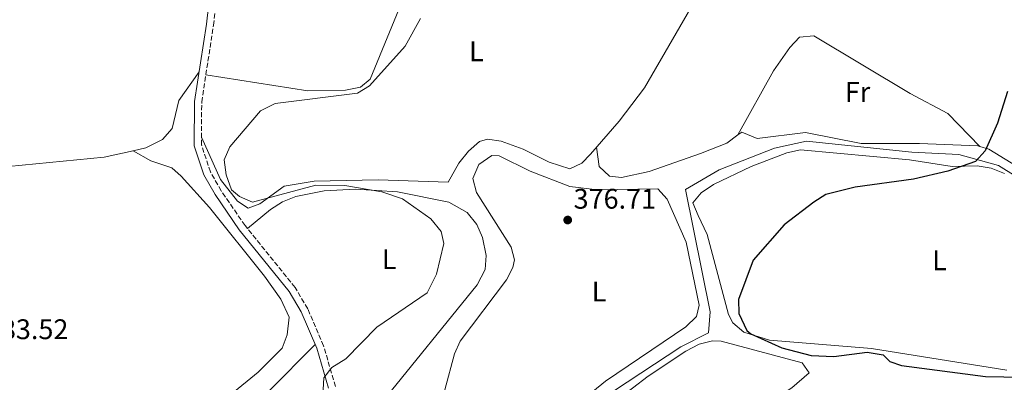
# Model space of a CAD drawing. Units: metres. Extents: x 605213 to 608698, y 4650568 to 4652932.
# Drawn here: x 606024 to 606372, y 4651542 to 4651670 of the extents above; entities that cross this region are included whole.
import ezdxf
from ezdxf.enums import TextEntityAlignment as Align

# ---------------------------------------------------------------- set-up
doc = ezdxf.new("R2010")
doc.units = ezdxf.units.M
doc.header["$MEASUREMENT"] = 0
doc.linetypes.add('DGN Style 3', pattern=[2.435890702152634, 1.739921930109024, -0.6959687720436097])
for name, color, linetype, lineweight in [('Acequia sin especificar', 4, 'Continuous', 0), ('Camino', 7, 'DGN Style 3', 0), ('Cota de punto acotado terreno', 7, 'Continuous', 0), ('Curva de nivel directora', 30, 'Continuous', 30), ('Curva de nivel intermedia', 30, 'Continuous', 0), ('Etiqueta de uso rústico', 92, 'Continuous', 0), ('Línea de cambio de uso (parcela vista)', 92, 'Continuous', 0), ('Margen derecho', 7, 'Continuous', 0), ('Punto acotado terreno (símbolo)', 7, 'Continuous', 0)]:
    doc.layers.add(name, color=color, linetype=linetype, lineweight=lineweight)
doc.styles.add('Style-Arial', font='arial.ttf')

# ---------------------------------------------------------------- blocks, each defined once
blk = doc.blocks.new('5PATER')
at = {"layer": 'Punto acotado terreno (símbolo)', "linetype": 'Continuous', "lineweight": 0}
h = blk.add_hatch(color=51, dxfattribs=at)
edge = h.paths.add_edge_path()
edge.add_ellipse((0, 0), major_axis=(-0.1095731443231308, -0.1110710700762829), ratio=0.9994222409660317, start_angle=0, end_angle=360)

msp = doc.modelspace()

# ---------------------------------------------------------------- linework, layer by layer
at = {"layer": 'Acequia sin especificar', "color": 4, "linetype": 'Continuous', "lineweight": 0}
msp.add_polyline3d([(606152, 4651449.800000001, 377.1100000000006), (606153.7000000002, 4651453.199999999, 376.9499999999971), (606188.8399999999, 4651497.730000001, 377.0299999999988), (606208.1200000001, 4651519.33, 376.7100000000065), (606229.2199999997, 4651536.24, 376.1000000000058), (606257.5599999996, 4651554.850000001, 375.8399999999965), (606267.3099999996, 4651559.82, 375.8000000000029), (606267.8899999997, 4651567.199999999, 375.679999999993), (606259.1600000003, 4651610.359999999, 375.7200000000012), (606271.04, 4651617.300000001, 375.7599999999948), (606290.5999999996, 4651625.02, 375.5599999999977), (606301.9900000002, 4651627.4, 375.5399999999936), (606339.1699999999, 4651623.58, 375.070000000007), (606355.75, 4651622.77, 374.6900000000023), (606369.79, 4651618.91, 374.6499999999942), (606381.3399999999, 4651611.699999999, 374.6699999999983), (606388, 4651609.130000001, 374.3899999999995), (606388.5800000001, 4651609.59, 373.9100000000035)], dxfattribs=at)
at = {"layer": 'Camino', "color": 7, "linetype": 'DGN Style 3', "lineweight": 0}
msp.add_polyline3d([(606135.4799999989, 4651540.820000002, 379.5899999999965), (606131.27, 4651555.190000001, 380.1900000000023), (606125.6599999998, 4651568.29, 381.0099999999947), (606121.1900000017, 4651575.809999999, 381.3800000000047), (606103.519999998, 4651597.710000002, 381.1199999999955), (606095.069999999, 4651609.940000002, 381.0200000000042), (606091.3200000006, 4651616.580000003, 380.979999999996), (606088.0899999986, 4651626.190000002, 381.0099999999947), (606088.2100000015, 4651641.309999999, 381.3300000000019), (606092.3700000012, 4651668.390000001, 381.6000000000059), (606100.8500000016, 4651742.620000003, 382.5899999999967)], dxfattribs=at)
at = {"layer": 'Curva de nivel directora', "color": 30, "linetype": 'Continuous', "lineweight": 30, "elevation": 375, "flags": 128}
msp.add_lwpolyline([(606372.9299999989, 4651645.03), (606369.3999999996, 4651633.83), (606365.07, 4651624.030000002), (606361.6799999992, 4651620.32), (606351.9299999994, 4651616.86), (606339.8100000002, 4651614.060000001), (606319.1199999992, 4651611.16), (606308.7199999989, 4651608.57), (606304.480000001, 4651605.930000001), (606294.0899999996, 4651597.890000001), (606283.0999999992, 4651585.4), (606277.9499999994, 4651571.590000001), (606277.9800000007, 4651566.600000001), (606280.8799999997, 4651560.600000001), (606282.29, 4651559.390000002), (606293.1799999998, 4651554.460000001), (606303.5299999987, 4651551.720000001), (606311.5899999988, 4651551.460000001), (606323.4100000006, 4651552.940000001), (606328.9999999986, 4651552), (606331.3700000001, 4651549.670000001), (606335.5599999989, 4651548.2), (606365.24, 4651544.4), (606404.2799999996, 4651543.630000002)], dxfattribs=at)
at = {"layer": 'Curva de nivel intermedia', "color": 30, "linetype": 'Continuous', "lineweight": 0, "elevation": 380.0000000000001, "flags": 128}
for points in [[(606165.5700000012, 4651670.71), (606160.0599999991, 4651661.05), (606147.5199999998, 4651647.029999998), (606143.2400000016, 4651644.439999998), (606114.1700000009, 4651640.71), (606108.9800000008, 4651638.199999999), (606098.1500000014, 4651625.49), (606096.1900000012, 4651620.850000001), (606096.8000000013, 4651615.510000001), (606098.6900000002, 4651610.28), (606101.5199999998, 4651607.96), (606106.2000000003, 4651605.949999998), (606128.5400000009, 4651611.970000001), (606138.7500000012, 4651611.829999999), (606151.8400000005, 4651609.569999999)], [(606151.8400000005, 4651609.569999999), (606159.2200000011, 4651607.140000001), (606169.2000000011, 4651599.970000002), (606172.8400000001, 4651595.59), (606173.7200000006, 4651591.359999999), (606171.1800000014, 4651580.519999999), (606167.86, 4651573.869999999), (606150.0400000011, 4651561.800000001), (606139.1, 4651550.560000001), (606134.2400000006, 4651547.519999999), (606131.3600000017, 4651543.84), (606130.9500000004, 4651535.52)]]:
    msp.add_lwpolyline(points, dxfattribs=at)
at = {"layer": 'Línea de cambio de uso (parcela vista)', "color": 92, "linetype": 'Continuous', "lineweight": 0, "extrusion": (0.0979149382968769, -0.0566875944334155, 0.9935789759730584), "elevation": -203965.8968983277, "flags": 128}
msp.add_lwpolyline([(4329297.807189871, 1794574.829801656), (4329297.807189872, 1794574.834220932)], dxfattribs=at)
at = {"layer": 'Línea de cambio de uso (parcela vista)', "color": 92, "linetype": 'Continuous', "lineweight": 0}
for points in [[(606089.6699999999, 4651650.83, 381.429999999993), (606125.6900000004, 4651645.27, 380.9799999999959), (606139.0599999996, 4651645.470000001, 380.9600000000065), (606144.3700000001, 4651646.470000001, 380.9600000000065), (606147.7599999999, 4651649.310000001, 380.9600000000065), (606174.2100000001, 4651713.859999999, 380.4499999999971)], [(606088.1100000005, 4651628.850000001, 381.0599999999977), (606094.8700000001, 4651613.960000001, 380.8800000000047), (606100.8700000001, 4651606.279999999, 380.6499999999942), (606104.6399999997, 4651603.779999999, 380.5099999999948), (606108.79, 4651605.289999999, 380.0599999999977), (606117.4000000004, 4651611.609999999, 378.9400000000023), (606127.9900000002, 4651613.279999999, 378.7799999999988), (606150.5199999996, 4651613.76, 378.4199999999983), (606175.2800000003, 4651612.949999999, 378.2799999999988), (606179.0300000003, 4651619.730000001, 378.2200000000012), (606182.54, 4651623.869999999, 378.2100000000065), (606186.3700000001, 4651627.32, 378.2599999999948), (606189.2199999997, 4651628.180000001, 378.3000000000029), (606193.9900000002, 4651627.449999999, 378.75), (606201.7599999999, 4651624.600000001, 379.6300000000047), (606211.04, 4651620, 379.6499999999942), (606218.2999999998, 4651617.640000001, 379.4700000000012), (606222.5800000001, 4651619.67, 379.25), (606225.6299999999, 4651622.869999999, 379.1199999999953), (606235.7300000006, 4651634.460000001, 379.0800000000018), (606244.6900000004, 4651646.27, 379.179999999993), (606275.6497, 4651699.799000001, 378.1600000000035)], [(606063.9538000004, 4651624.097800001, 383.2299999999959), (606053.79, 4651621.850000001, 383.2299999999959), (606014.9400000004, 4651618.08, 383.6600000000035), (605978.4299999997, 4651618.680000001, 384.0099999999948), (605937.9000000004, 4651622.77, 386.0800000000018), (605933.2000000002, 4651624.199999999, 386.2599999999948), (605925.6799999997, 4651628.75, 386.5599999999977), (605923.4900000002, 4651632.57, 386.7599999999948), (605951.9699999997, 4651661.880000001, 386.4400000000023), (605964.8499999996, 4651682.77, 386.0099999999948)], [(606277.7103000004, 4651629.709600001, 377.929999999993), (606290.2400000002, 4651652.32, 377.8500000000058), (606295.9900000002, 4651660.49, 377.8099999999977), (606299.5, 4651664.15, 377.7700000000041), (606304.5599999996, 4651664.619999999, 377.6199999999953), (606338.5700000003, 4651644.310000001, 376.6499999999942), (606351.9199999999, 4651637.199999999, 376.75), (606363.2198000001, 4651625.5294, 376.1999999999971)], [(606087.2999999998, 4651651.960000001, 381.429999999993), (606080.1299999999, 4651641.810000001, 383.429999999993), (606077.7999999998, 4651631.980000001, 383.1900000000023), (606074.4000000004, 4651628.060000001, 383.2100000000065), (606068.4400000004, 4651625.09, 383.2299999999959), (606063.9538000004, 4651624.097800001, 383.2299999999959)], [(606227.7599999999, 4651625.310000001, 379.1100000000006), (606228.6500000004, 4651618.5, 378.4199999999983), (606232.3300000001, 4651615.07, 378.3300000000018), (606236.5700000003, 4651614.600000001, 378.4199999999983), (606246.29, 4651616.800000001, 378.4100000000035), (606264.4600000001, 4651623.130000001, 378.2799999999988), (606273.7300000006, 4651626.779999999, 378.0800000000018), (606277.7103000004, 4651629.709600001, 377.9373000000051)], [(606277.7103000004, 4651629.709600001, 377.9373000000051), (606279.0300000003, 4651630.680000001, 377.8899999999995), (606284.4800000006, 4651628.390000001, 377.75), (606301.6299999999, 4651630.49, 377.6900000000023), (606321.2800000003, 4651626.67, 377.4499999999971), (606341.8700000001, 4651626.609999999, 376.4400000000023), (606362.4299999997, 4651625.75, 376.2299999999959), (606363.2198000001, 4651625.5294, 376.207699999999)], [(606068.1522000004, 4651511.9583, 382.8080999999947), (606070.2999999998, 4651511.76, 382.7700000000041), (606074.9400000004, 4651513.59, 382.8800000000047), (606081.5599999996, 4651520.369999999, 382.6900000000023), (606090.1200000001, 4651531.189999999, 382.1699999999983), (606108.1600000003, 4651545.939999999, 382.2200000000012), (606116.6799999997, 4651554.390000001, 382.25), (606118.4400000004, 4651559.08, 382.3800000000047), (606119.1600000003, 4651565.279999999, 382.2400000000052), (606116.1299999999, 4651571.640000001, 382.1300000000047), (606110.3899999997, 4651579.779999999, 382.0399999999936), (606091, 4651603.980000001, 382.0500000000029), (606080.9900000002, 4651615.130000001, 382.3000000000029), (606077.6600000003, 4651618.029999999, 382.3699999999953), (606070.2400000002, 4651620.460000001, 382.3899999999995), (606063.9538000004, 4651624.097800001, 383.2295000000013)], [(606174.1100000005, 4651539.67, 377.070000000007), (606177.5999999996, 4651552.380000001, 377.0099999999948), (606179.5800000001, 4651556.859999999, 377), (606195.8899999997, 4651578.480000001, 376.9400000000023), (606198.1399999997, 4651582.84, 376.8899999999995), (606198.7800000003, 4651585.550000001, 376.8899999999995), (606197.5099999999, 4651590.039999999, 376.9199999999983), (606185.2800000003, 4651609.32, 377.0500000000029), (606184.04, 4651614.24, 377.0299999999988), (606186.1699999999, 4651619.24, 377.0099999999948), (606190.7699999996, 4651622.350000001, 377.0099999999948), (606193.3799999999, 4651622.33, 377.0099999999948), (606204.2400000002, 4651616.850000001, 377.0099999999948), (606218.2800000003, 4651611.480000001, 376.9100000000035), (606228.04, 4651610.210000001, 376.7599999999948), (606249.3799999999, 4651610.609999999, 376.5599999999977), (606252.6900000004, 4651606.930000001, 376.570000000007), (606259.3700000001, 4651591.800000001, 376.6000000000058), (606264.0199999996, 4651569.5, 376.8000000000029), (606263.04, 4651565.51, 376.8300000000018), (606259.2400000002, 4651561.930000001, 376.8899999999995), (606230.8899999997, 4651542.65, 377.1699999999983), (606212.4699999997, 4651527.699999999, 377.4700000000012)], [(606372.7300000006, 4651546.57, 375.1100000000006), (606324.9500000002, 4651554.220000001, 375.5599999999977), (606288.8399999999, 4651557.230000001, 375.6499999999942), (606279.8200000003, 4651560.01, 375.7799999999988), (606275.8600000005, 4651563.289999999, 375.8500000000058), (606274.4199999999, 4651566.25, 375.8999999999942), (606266.8399999999, 4651594.529999999, 375.8000000000029), (606263.7100000001, 4651601.15, 375.8999999999942), (606261.7599999999, 4651605.710000001, 375.8800000000047), (606264.6900000004, 4651609.220000001, 375.820000000007), (606269.04, 4651612.100000001, 375.820000000007), (606282.3600000005, 4651618.539999999, 375.820000000007), (606294.9500000002, 4651623.32, 375.820000000007), (606299.79, 4651624.369999999, 375.820000000007), (606338.2999999998, 4651620.84, 375.6999999999971), (606353.4299999997, 4651618.539999999, 375.4799999999959)], [(606363.2198000001, 4651625.5294, 376.207699999999), (606366.3200000003, 4651624.66, 376.1199999999953), (606385.8499999996, 4651612.76, 374.8099999999977), (606392.4199999999, 4651614.220000001, 374.0800000000018)], [(606353.4299999997, 4651618.539999999, 375.4799999999959), (606362.2400000002, 4651618.710000001, 375.4199999999983), (606367.2300000006, 4651617.880000001, 375.3999999999942), (606371.9199999999, 4651616.07, 375.3899999999995)], [(606104.4299999997, 4651596.58, 381.1300000000047), (606112.5700000003, 4651603.34, 381.4600000000065), (606116.75, 4651606.039999999, 381.5500000000029), (606121.4400000004, 4651607.9, 381.5500000000029), (606131.4900000002, 4651609.869999999, 381.429999999993), (606142.5499999998, 4651610.529999999, 381.3000000000029), (606157.3799999999, 4651609.529999999, 381.1199999999953), (606175.5099999999, 4651605.91, 380.5899999999965), (606182.0099999999, 4651602.230000001, 379.8300000000018), (606185.4299999997, 4651598.050000001, 379.6199999999953), (606187.4600000001, 4651593.449999999, 379.4700000000012), (606188.7300000006, 4651587.100000001, 379.4499999999971), (606188.4299999997, 4651582.09, 379.5599999999977), (606185.6100000005, 4651576.730000001, 379.6199999999953), (606151.7800000003, 4651535.07, 380.4600000000065), (606147.6600000003, 4651532.07, 380.7400000000052), (606136.9699999997, 4651527.369999999, 378.9100000000035)], [(606182.8700000001, 4651460.699999999, 379.9600000000065), (606183.7999999998, 4651472.83, 380.0500000000029), (606184.8399999999, 4651477.640000001, 380.070000000007), (606186.9199999999, 4651482.17, 380.070000000007), (606201.4500000002, 4651505.41, 379.3000000000029), (606207.4699999997, 4651513.33, 378.7299999999959), (606218.29, 4651523.32, 378.5599999999977), (606245.9699999997, 4651544.5, 378.2599999999948), (606259.3200000003, 4651553.350000001, 377.9600000000065), (606264, 4651555.75, 377.8600000000006), (606268.7599999999, 4651556.99, 377.7599999999948), (606271.7999999998, 4651556.850000001, 377.7100000000065), (606300.4500000002, 4651549.15, 377.8600000000006), (606302.9199999999, 4651545.630000001, 378), (606296.7699999996, 4651540.310000001, 378.0399999999936), (606277.1600000003, 4651527.65, 378.5800000000018), (606268.0599999996, 4651520.220000001, 379.2299999999959), (606224.79, 4651480.060000001, 380.8800000000047), (606217.8300000001, 4651472.880000001, 380.820000000007), (606208.9296000004, 4651462.030400001, 381.4400000000023)], [(606081.3701, 4651498.059900001, 380.9600000000065), (606090.8700000001, 4651512.119999999, 380.6699999999983), (606111.9000000004, 4651539.189999999, 380.7200000000012), (606128.2999999998, 4651555.710000001, 380.2799999999988)]]:
    msp.add_polyline3d(points, dxfattribs=at)
at = {"layer": 'Margen derecho', "color": 7, "linetype": 'Continuous', "lineweight": 0}
msp.add_polyline3d([(606133.0100000014, 4651540.27, 379.5899999999965), (606128.8899999995, 4651554.34, 380.1900000000023), (606123.409999999, 4651567.140000001, 381.0099999999947), (606119.1099999985, 4651574.36, 381.3800000000047), (606101.4999999997, 4651596.2, 381.1199999999955), (606092.9299999999, 4651608.600000001, 381.0200000000042), (606089.0100000016, 4651615.550000001, 380.979999999996), (606085.5699999996, 4651625.780000002, 381.0099999999947), (606085.6900000002, 4651641.510000002, 381.3300000000019), (606089.87, 4651668.719999999, 381.6000000000059), (606098.319999999, 4651742.710000002, 382.5899999999967)], dxfattribs=at)

# ---------------------------------------------------------------- block references
at = {"layer": 'Punto acotado terreno (símbolo)', "color": 7, "linetype": 'Continuous', "lineweight": 0, "xscale": 10, "yscale": 10, "zscale": 10}
msp.add_blockref('5PATER', (606217.5500000003, 4651599.609999999, 376.7100000000069), dxfattribs=at)

# ---------------------------------------------------------------- texts
at = {"layer": 'Cota de punto acotado terreno', "color": 7, "linetype": 'Continuous', "lineweight": 0, "style": 'Style-Arial'}
for s, p in [('376.71', (606219.629999999, 4651603.609999999, 376.7100000000065)), ('383.52', (606011.9400000004, 4651557.539999999, 383.5200000000041))]:
    msp.add_text(s, height=7.000000000000002, dxfattribs=at).set_placement(p)
at = {"layer": 'Etiqueta de uso rústico', "color": 92, "linetype": 'Continuous', "lineweight": 0, "style": 'Style-Arial'}
for s, p in [('L', (606185.271420379, 4651659.190010001, 379.7299999999959)), ('Fr', (606319.9836852666, 4651644.840009999, 377.4199999999983)), ('L', (606154.4414203792, 4651585.790009998, 380.5200000000041)), ('L', (606348.9614203803, 4651585.37001, 374.9199999999983)), ('L', (606228.6414203783, 4651574.35001, 376.679999999993))]:
    msp.add_text(s, height=7.000000000000002, dxfattribs=at).set_placement(p, align=Align.MIDDLE_CENTER)

doc.saveas('drawing.dxf')
